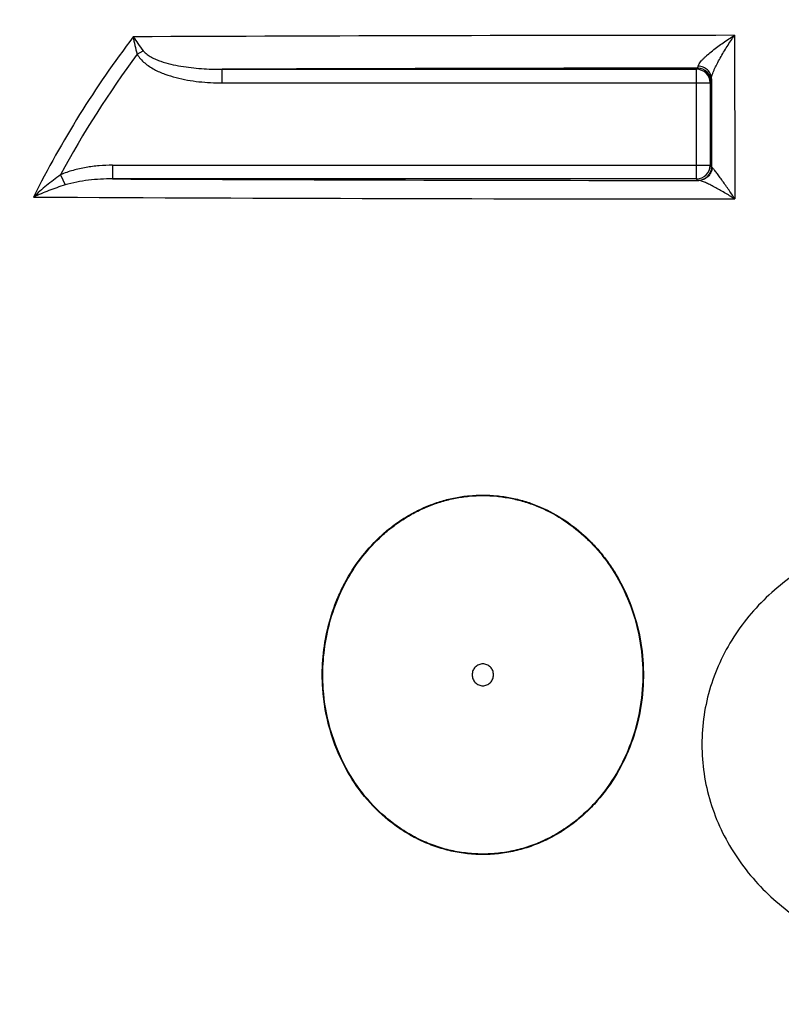
# Model space of a CAD drawing. Extents: x -1913 to 37449, y -8848 to 6615.
# Drawn here: x 17463 to 17741, y 4758 to 5118 of the extents above; entities that cross this region are included whole.
import ezdxf

# ---------------------------------------------------------------- set-up
doc = ezdxf.new("R2010")
doc.units = 0
doc.header["$LTSCALE"] = 5
doc.header["$MEASUREMENT"] = 0
doc.layers.get('0').update_dxf_attribs({"linetype": 'CONTINUOUS'})
doc.layers.get('DEFPOINTS').update_dxf_attribs({"linetype": 'CONTINUOUS'})
doc.layers.add('AM_5', color=3, linetype='CONTINUOUS', lineweight=25)
doc.layers.add('BEZUGSACHSEN', color=7, linetype='CONTINUOUS')
doc.layers.add('RUNDUNGEN', color=7, linetype='CONTINUOUS')
doc.styles.get("Standard").update_dxf_attribs({"font": 'SIMPLEX.SHX', "width": 0.8})
doc.dimstyles.new('AM_ISO$0', dxfattribs={"dimscale": 10, "dimtxt": 3.5, "dimasz": 3.5, "dimexe": 1, "dimexo": 1, "dimgap": 1.5, "dimtad": 1, "dimdsep": 46, "dimtxsty": 'Standard', "dimcen": 0, "dimclrd": 256, "dimclre": 256, "dimclrt": 140, "dimadec": 0, "dimazin": 2, "dimtp": 0.1, "dimtm": 0.1, "dimtfac": 0.71, "dimtdec": 3, "dimtmove": 0, "dimatfit": 3, "dimfxl": 1, "dimlwd": -1, "dimlwe": -1, "dimarcsym": 1})

# ---------------------------------------------------------------- blocks, each defined once
blk = doc.blocks.new('*D524')
at = {"layer": 'AM_5', "linetype": 'ByBlock', "transparency": 16777216}
for p, q in [((17072.98, 4939.07), (16773.87, 4939.07)), ((16783.87, 4904.07), (16783.87, 3234.75)), ((17512.98, 3199.75), (16773.87, 3199.75))]:
    blk.add_line(p, q, dxfattribs=at)
at = {"layer": 'AM_5', "transparency": 16777216}
for points in [[(16778.04, 4904.07), (16789.71, 4904.07), (16783.87, 4939.07)], [(16778.04, 3234.75), (16789.71, 3234.75), (16783.87, 3199.75)]]:
    blk.add_solid(points, dxfattribs=at)
at = {"layer": 'DEFPOINTS', "color": 0, "transparency": 16777216}
for p in [(17082.98, 4939.07), (16783.87, 3199.75), (17522.98, 3199.75)]:
    blk.add_point(p, dxfattribs=at)
at = {"layer": 'AM_5', "color": 140, "transparency": 16777216, "insert": (16751.37, 4069.41), "char_height": 35, "attachment_point": 5, "rotation": 90}
blk.add_mtext('1739', dxfattribs=at)
blk = doc.blocks.new('*D526')
at = {"layer": 'AM_5', "linetype": 'ByBlock', "transparency": 16777216}
for p, q in [((17226.65, 5329.07), (16583.86, 5329.07)), ((16593.86, 5294.07), (16593.86, 3234.75)), ((17512.98, 3199.75), (16583.86, 3199.75))]:
    blk.add_line(p, q, dxfattribs=at)
at = {"layer": 'AM_5', "transparency": 16777216}
for points in [[(16588.02, 5294.07), (16599.69, 5294.07), (16593.86, 5329.07)], [(16588.02, 3234.75), (16599.69, 3234.75), (16593.86, 3199.75)]]:
    blk.add_solid(points, dxfattribs=at)
at = {"layer": 'DEFPOINTS', "color": 0, "transparency": 16777216}
for p in [(17236.65, 5329.07), (16593.86, 3199.75), (17522.98, 3199.75)]:
    blk.add_point(p, dxfattribs=at)
at = {"layer": 'AM_5', "color": 140, "transparency": 16777216, "insert": (16561.36, 4259.36), "char_height": 35, "attachment_point": 5, "rotation": 90}
blk.add_mtext('2129', dxfattribs=at)
blk = doc.blocks.new('*D527')
at = {"layer": 'AM_5', "linetype": 'ByBlock', "transparency": 16777216}
for p, q in [((16945.33, 5099.44), (16673.87, 5099.44)), ((16683.87, 5064.44), (16683.87, 3234.75)), ((17512.98, 3199.75), (16673.87, 3199.75))]:
    blk.add_line(p, q, dxfattribs=at)
at = {"layer": 'AM_5', "transparency": 16777216}
for points in [[(16678.04, 5064.44), (16689.71, 5064.44), (16683.87, 5099.44)], [(16678.04, 3234.75), (16689.71, 3234.75), (16683.87, 3199.75)]]:
    blk.add_solid(points, dxfattribs=at)
at = {"layer": 'DEFPOINTS', "color": 0, "transparency": 16777216}
for p in [(16955.33, 5099.44), (16683.87, 3199.75), (17522.98, 3199.75)]:
    blk.add_point(p, dxfattribs=at)
at = {"layer": 'AM_5', "color": 140, "transparency": 16777216, "insert": (16651.37, 4149.6), "char_height": 35, "attachment_point": 5, "rotation": 90}
blk.add_mtext('1900', dxfattribs=at)

msp = doc.modelspace()

# ---------------------------------------------------------------- linework, layer by layer
at = {"color": 7, "linetype": 'Continuous'}
msp.add_open_spline([(17839.48, 4935.97), (17835.94, 4935.94), (17828.85, 4935.83), (17818.21, 4935.46), (17807.57, 4934.74), (17796.96, 4933.54), (17786.42, 4931.71), (17776.04, 4929.12), (17765.89, 4925.66), (17756.13, 4921.22), (17746.89, 4915.76), (17738.36, 4909.25), (17730.71, 4901.7), (17724.15, 4893.21), (17718.83, 4883.87), (17714.92, 4873.87), (17712.52, 4863.39), (17711.72, 4852.68), (17712.52, 4841.97), (17714.9, 4831.5), (17718.77, 4821.49), (17724.02, 4812.13), (17730.5, 4803.58), (17738.03, 4795.94), (17746.43, 4789.28), (17755.53, 4783.63), (17765.16, 4778.96), (17775.18, 4775.22), (17785.48, 4772.33), (17795.94, 4770.18), (17806.5, 4768.66), (17817.11, 4767.65), (17827.72, 4767.03), (17834.8, 4766.79), (17838.34, 4766.71)], degree=3, knots=[0, 0, 0, 0, 0.031065, 0.062195, 0.093378, 0.124603, 0.155861, 0.187144, 0.218445, 0.249758, 0.281079, 0.312401, 0.343722, 0.37504, 0.406352, 0.437659, 0.468959, 0.500255, 0.531547, 0.562836, 0.594123, 0.625408, 0.656692, 0.687972, 0.71925, 0.750522, 0.781786, 0.81304, 0.844278, 0.875496, 0.906687, 0.937841, 0.96895, 1, 1, 1, 1], dxfattribs=at)
at = {"layer": 'BEZUGSACHSEN', "color": 7, "linetype": 'Continuous'}
for points in [[(17635.82, 4878.12), (17635.82, 4878.63), (17635.62, 4879.68), (17634.76, 4881.01), (17633.46, 4881.91), (17631.92, 4882.22), (17630.38, 4881.91), (17629.08, 4881.01), (17628.22, 4879.68), (17628.01, 4878.63), (17628.01, 4878.12)], [(17628.01, 4878.12), (17628.01, 4877.6), (17628.22, 4876.55), (17629.08, 4875.22), (17630.38, 4874.33), (17631.92, 4874.01), (17633.46, 4874.33), (17634.76, 4875.22), (17635.62, 4876.55), (17635.82, 4877.6), (17635.82, 4878.12)]]:
    msp.add_open_spline(points, degree=3, knots=[0, 0, 0, 0, 0.126382, 0.251959, 0.376388, 0.5, 0.623612, 0.748041, 0.873618, 1, 1, 1, 1], dxfattribs=at)
at = {"layer": 'RUNDUNGEN', "color": 9, "linetype": 'Continuous'}
for p, q in [((17505.6, 5105.01), (17507.81, 5106.21)), ((17536.62, 5094.49), (17536.62, 5099.49)), ((17536.62, 5099.49), (17710.02, 5099.49)), ((17710.02, 5099.49), (17710.42, 5099.88)), ((17710.02, 5059.4), (17710.02, 5099.49)), ((17536.62, 5094.49), (17715.02, 5094.49)), ((17715.02, 5094.49), (17715.42, 5094.88)), ((17715.02, 5094.49), (17715.02, 5064.4)), ((17477.57, 5060.91), (17479.22, 5057.18)), ((17496.57, 5064.4), (17496.57, 5059.4)), ((17496.57, 5064.4), (17715.02, 5064.4)), ((17715.55, 5063.87), (17715.02, 5064.4)), ((17710.02, 5059.4), (17496.57, 5059.4)), ((17710.55, 5058.87), (17710.02, 5059.4))]:
    msp.add_line(p, q, dxfattribs=at)
for centre, radius, start, end in [((17799.84, 4886.61), 371.4, 142.7606, 153.4248), ((17748.94, -50372.43), 55484.33, 90.02586, 90.252762), ((17799.78, 4887.11), 366.09, 143.4739, 151.6577), ((17750.19, -50346.54), 55446.44, 90.041096, 90.22069), ((17710.02, 5094.48), 5, 0.0053, 89.9947), ((17710.42, 5094.88), 5, 0.0053, 89.9947), ((17710.02, 5064.4), 5, 270.0053, 359.9947), ((17710.55, 5063.87), 5, 270.0053, 359.9947), ((17746.85, 60321.87), 55263.04, 269.740522, 269.962659), ((17745.68, 60412.43), 55360.36, 269.712287, 269.977626)]:
    msp.add_arc(centre, radius, start, end, dxfattribs=at)
for points, knots in [([(17504.17, 5111.36), (17504.31, 5110.31), (17504.69, 5108.17), (17505.26, 5106.07), (17505.6, 5105.01)], [0, 0, 0, 0, 0.487751, 1, 1, 1, 1]), ([(17504.17, 5111.36), (17504.71, 5110.51), (17505.89, 5108.77), (17507.14, 5107.07), (17507.81, 5106.21)], [0, 0, 0, 0, 0.480388, 1, 1, 1, 1]), ([(17710.64, 5100.63), (17710.65, 5100.72), (17710.7, 5100.9), (17710.88, 5101.31), (17711.24, 5101.87), (17711.8, 5102.56), (17712.48, 5103.29), (17713.24, 5104.03), (17714.36, 5105.05), (17715.87, 5106.31), (17717.78, 5107.78), (17719.77, 5109.21), (17721.81, 5110.59), (17723.2, 5111.47), (17723.9, 5111.9)], [0, 0, 0, 0, 0.015241, 0.033139, 0.076311, 0.127504, 0.18448, 0.245535, 0.309469, 0.442889, 0.58058, 0.720239, 0.860406, 1, 1, 1, 1]), ([(17715.47, 5096.04), (17715.47, 5096.14), (17715.49, 5096.36), (17715.58, 5096.85), (17715.79, 5097.54), (17716.13, 5098.44), (17716.54, 5099.42), (17717.02, 5100.44), (17717.73, 5101.85), (17718.69, 5103.62), (17719.92, 5105.74), (17721.21, 5107.84), (17722.53, 5109.89), (17723.44, 5111.23), (17723.9, 5111.9)], [0, 0, 0, 0, 0.01658, 0.03611, 0.082678, 0.136847, 0.196164, 0.2589, 0.323896, 0.457792, 0.594058, 0.730658, 0.866302, 1, 1, 1, 1]), ([(17723.9, 5111.9), (17723.91, 5106.96), (17723.97, 5087.02), (17724.02, 5067.08), (17724.06, 5052.07)], [0, 0, 0, 0, 0.247371, 1, 1, 1, 1]), ([(17505.6, 5105.01), (17506.27, 5103.77), (17507.74, 5102.16), (17510.01, 5100.49), (17511.85, 5099.41), (17513.76, 5098.49), (17516.39, 5097.43), (17519.78, 5096.39), (17523.93, 5095.5), (17528.14, 5094.9), (17532.37, 5094.56), (17535.21, 5094.49), (17536.62, 5094.49)], [0, 0, 0, 0, 0.124417, 0.186939, 0.249474, 0.312017, 0.374564, 0.499626, 0.624708, 0.7498, 0.874898, 1, 1, 1, 1]), ([(17507.81, 5106.21), (17508, 5105.96), (17508.44, 5105.5), (17509.41, 5104.69), (17510.75, 5103.86), (17512.47, 5103.05), (17514.82, 5102.16), (17517.86, 5101.31), (17521.57, 5100.58), (17525.31, 5100.06), (17530.32, 5099.6), (17534.1, 5099.48), (17536.62, 5099.49)], [0, 0, 0, 0, 0.03138, 0.062726, 0.125296, 0.187826, 0.250329, 0.375256, 0.500181, 0.625114, 0.750065, 1, 1, 1, 1]), ([(17710.42, 5099.88), (17710.43, 5099.88), (17710.45, 5099.9), (17710.48, 5099.94), (17710.51, 5100), (17710.55, 5100.13), (17710.59, 5100.34), (17710.62, 5100.52), (17710.64, 5100.63)], [0, 0, 0, 0, 0.0405, 0.099948, 0.183763, 0.293681, 0.593581, 1, 1, 1, 1]), ([(17715.47, 5096.04), (17715.46, 5096.33), (17715.4, 5096.92), (17715.12, 5097.77), (17714.67, 5098.56), (17713.87, 5099.48), (17712.52, 5100.34), (17711.27, 5100.61), (17710.64, 5100.63)], [0, 0, 0, 0, 0.119975, 0.240829, 0.363208, 0.487514, 0.740978, 1, 1, 1, 1]), ([(17715.42, 5094.88), (17715.42, 5094.88), (17715.42, 5094.89), (17715.42, 5094.91), (17715.43, 5094.93), (17715.43, 5094.98), (17715.44, 5095.07), (17715.44, 5095.2), (17715.45, 5095.36), (17715.45, 5095.56), (17715.46, 5095.79), (17715.46, 5095.95), (17715.47, 5096.04)], [0, 0, 0, 0, 0.006961, 0.021215, 0.042944, 0.07218, 0.153152, 0.264, 0.404478, 0.574251, 0.772925, 1, 1, 1, 1]), ([(17715.47, 5096.04), (17715.47, 5093.37), (17715.5, 5082.65), (17715.53, 5071.93), (17715.55, 5063.87)], [0, 0, 0, 0, 0.248579, 1, 1, 1, 1]), ([(17477.58, 5060.91), (17475.82, 5059.67), (17472.42, 5057.06), (17469.22, 5054.23), (17467.68, 5052.77)], [0, 0, 0, 0, 0.503233, 1, 1, 1, 1]), ([(17496.57, 5064.4), (17494.95, 5064.4), (17491.71, 5064.27), (17486.88, 5063.68), (17482.13, 5062.63), (17479.06, 5061.56), (17477.58, 5060.91)], [0, 0, 0, 0, 0.250048, 0.50008, 0.75008, 1, 1, 1, 1]), ([(17715.73, 5063.59), (17715.7, 5062.96), (17715.4, 5061.71), (17714.47, 5060.4), (17713.49, 5059.61), (17712.66, 5059.17), (17711.76, 5058.91), (17711.14, 5058.84), (17710.83, 5058.84)], [0, 0, 0, 0, 0.251512, 0.501826, 0.626899, 0.751556, 0.875878, 1, 1, 1, 1]), ([(17715.73, 5063.59), (17715.68, 5063.63), (17715.6, 5063.71), (17715.55, 5063.82), (17715.55, 5063.87)], [0, 0, 0, 0, 0.562057, 1, 1, 1, 1]), ([(17724.06, 5052.07), (17723.65, 5052.69), (17722.84, 5053.9), (17721.62, 5055.68), (17720.44, 5057.39), (17719.3, 5059.01), (17718.38, 5060.28), (17717.68, 5061.22), (17717.2, 5061.86), (17716.76, 5062.43), (17716.36, 5062.92), (17716.06, 5063.26), (17715.86, 5063.47), (17715.77, 5063.56), (17715.73, 5063.59)], [0, 0, 0, 0, 0.155848, 0.307739, 0.454458, 0.594335, 0.724862, 0.785434, 0.841932, 0.893329, 0.938205, 0.974609, 0.988859, 1, 1, 1, 1]), ([(17496.57, 5059.4), (17495.11, 5059.4), (17492.18, 5059.33), (17487.81, 5058.96), (17483.47, 5058.31), (17480.62, 5057.62), (17479.22, 5057.18)], [0, 0, 0, 0, 0.250041, 0.500036, 0.750011, 1, 1, 1, 1]), ([(17710.83, 5058.84), (17710.79, 5058.85), (17710.72, 5058.85), (17710.65, 5058.85), (17710.6, 5058.86), (17710.58, 5058.86), (17710.56, 5058.86), (17710.55, 5058.87), (17710.55, 5058.87)], [0, 0, 0, 0, 0.418744, 0.724873, 0.835621, 0.918186, 0.972723, 1, 1, 1, 1]), ([(17724.06, 5052.07), (17723.42, 5052.47), (17722.16, 5053.25), (17720.26, 5054.37), (17718.41, 5055.43), (17716.61, 5056.41), (17715.16, 5057.17), (17714.05, 5057.7), (17713.27, 5058.06), (17712.55, 5058.36), (17711.89, 5058.61), (17711.4, 5058.76), (17711.05, 5058.83), (17710.9, 5058.84), (17710.83, 5058.84)], [0, 0, 0, 0, 0.15092, 0.298768, 0.442434, 0.580415, 0.710473, 0.771479, 0.828964, 0.882017, 0.929392, 0.969403, 0.986011, 1, 1, 1, 1]), ([(17479.22, 5057.18), (17477.22, 5056.56), (17473.33, 5055.19), (17469.53, 5053.6), (17467.68, 5052.77)], [0, 0, 0, 0, 0.508659, 1, 1, 1, 1]), ([(17573.42, 4873.07), (17573.18, 4876.53), (17573.19, 4883.48), (17574.68, 4893.78), (17577.14, 4902.1), (17579.81, 4908.47), (17582.95, 4914.61), (17587.72, 4921.78), (17593.58, 4928.09), (17598.83, 4932.47), (17603.03, 4935.4), (17607.47, 4937.93), (17612.11, 4940.05), (17616.92, 4941.73), (17621.86, 4942.94), (17626.89, 4943.67), (17631.96, 4943.91), (17637.04, 4943.66), (17642.07, 4942.92), (17647.01, 4941.7), (17653.42, 4939.46), (17661.02, 4935.54), (17667.81, 4930.32), (17672.66, 4925.51), (17676.01, 4921.59), (17679.03, 4917.41), (17680.82, 4914.47), (17681.66, 4912.97)], [0, 0, 0, 0, 0.063288, 0.126542, 0.189703, 0.22125, 0.252754, 0.315556, 0.378118, 0.40933, 0.44048, 0.471571, 0.502606, 0.533595, 0.564546, 0.59547, 0.626382, 0.657293, 0.688218, 0.71917, 0.750159, 0.812223, 0.87453, 0.905807, 0.937147, 0.968546, 1, 1, 1, 1]), ([(17573.61, 4873.09), (17573.38, 4876.53), (17573.39, 4883.46), (17574.87, 4893.73), (17577.32, 4902.02), (17579.98, 4908.38), (17583.11, 4914.49), (17587.86, 4921.65), (17593.7, 4927.94), (17598.93, 4932.31), (17603.12, 4935.23), (17607.54, 4937.76), (17612.16, 4939.87), (17616.96, 4941.54), (17621.88, 4942.75), (17626.9, 4943.48), (17631.96, 4943.72), (17637.02, 4943.47), (17642.03, 4942.74), (17646.95, 4941.52), (17653.34, 4939.28), (17660.92, 4935.37), (17667.68, 4930.17), (17672.52, 4925.37), (17675.85, 4921.46), (17678.87, 4917.3), (17680.65, 4914.37), (17681.49, 4912.87)], [0, 0, 0, 0, 0.063287, 0.126542, 0.189702, 0.22125, 0.252754, 0.315557, 0.378118, 0.409332, 0.440482, 0.471573, 0.502608, 0.533597, 0.564548, 0.595472, 0.626383, 0.657295, 0.688219, 0.719171, 0.75016, 0.812223, 0.87453, 0.905807, 0.937147, 0.968546, 1, 1, 1, 1]), ([(17681.66, 4912.97), (17683.67, 4909.38), (17687.03, 4901.81), (17690.03, 4889.76), (17690.94, 4877.35), (17689.77, 4864.97), (17686.52, 4852.98), (17681.25, 4841.78), (17675.22, 4833.41), (17669.52, 4827.53), (17664.84, 4823.59), (17659.79, 4820.16), (17654.41, 4817.3), (17648.76, 4815.05), (17642.9, 4813.44), (17636.9, 4812.52), (17630.84, 4812.3), (17624.79, 4812.77), (17618.83, 4813.94), (17613.04, 4815.78), (17607.48, 4818.25), (17602.21, 4821.32), (17595.64, 4826.15), (17588.38, 4833.43), (17583.81, 4840.27), (17581.85, 4843.87)], [0, 0, 0, 0, 0.062915, 0.126, 0.189169, 0.252334, 0.315402, 0.37829, 0.440926, 0.472172, 0.503342, 0.534437, 0.565462, 0.596425, 0.627339, 0.658219, 0.689083, 0.71995, 0.75084, 0.78177, 0.812753, 0.843803, 0.874924, 0.937315, 1, 1, 1, 1]), ([(17681.49, 4912.87), (17683.49, 4909.29), (17686.84, 4901.74), (17689.82, 4889.73), (17690.74, 4877.36), (17689.57, 4865.02), (17686.34, 4853.07), (17681.08, 4841.89), (17675.08, 4833.55), (17669.41, 4827.69), (17664.74, 4823.75), (17659.7, 4820.33), (17654.34, 4817.48), (17648.71, 4815.23), (17642.87, 4813.63), (17636.89, 4812.71), (17630.85, 4812.48), (17624.82, 4812.96), (17618.88, 4814.12), (17613.1, 4815.95), (17607.56, 4818.42), (17602.31, 4821.49), (17595.76, 4826.3), (17588.53, 4833.56), (17583.97, 4840.38), (17582.01, 4843.97)], [0, 0, 0, 0, 0.062914, 0.125999, 0.189169, 0.252333, 0.315401, 0.37829, 0.440926, 0.472172, 0.503342, 0.534437, 0.565462, 0.596425, 0.627339, 0.658218, 0.689082, 0.719949, 0.750839, 0.781769, 0.812753, 0.843802, 0.874923, 0.937315, 1, 1, 1, 1]), ([(17581.85, 4843.87), (17579.41, 4848.33), (17575.53, 4857.86), (17573.77, 4867.98), (17573.42, 4873.07)], [0, 0, 0, 0, 0.499271, 1, 1, 1, 1]), ([(17582.01, 4843.97), (17579.59, 4848.42), (17575.72, 4857.92), (17573.96, 4868.01), (17573.61, 4873.09)], [0, 0, 0, 0, 0.499272, 1, 1, 1, 1])]:
    msp.add_open_spline(points, degree=3, knots=knots, dxfattribs=at)

# ---------------------------------------------------------------- dimensions: what is measured, and where the dimension line sits
at = {"layer": 'AM_5'}
dim = msp.add_linear_dim(base=(16593.86, 3199.75), p1=(17236.65, 5329.07), p2=(17522.98, 3199.75), angle=90, dimstyle='AM_ISO$0', override={"dimdec": 0}, dxfattribs=at)
dim.commit()
dim.dimension.update_dxf_attribs({"geometry": '*D526', "text_midpoint": (16593.86, 4259.36), "dimtype": 160})
for base, p1, picture, middle in [((16683.87, 3199.75), (16955.33, 5099.44), '*D527', (16651.37, 4149.6)), ((16783.87, 3199.75), (17082.98, 4939.07), '*D524', (16751.37, 4069.41))]:
    dim = msp.add_linear_dim(base=base, p1=p1, p2=(17522.98, 3199.75), angle=90, dimstyle='AM_ISO$0', override={"dimdec": 0}, dxfattribs=at)
    dim.commit()
    dim.dimension.update_dxf_attribs({"geometry": picture, "text_midpoint": middle})

doc.saveas('drawing.dxf')
